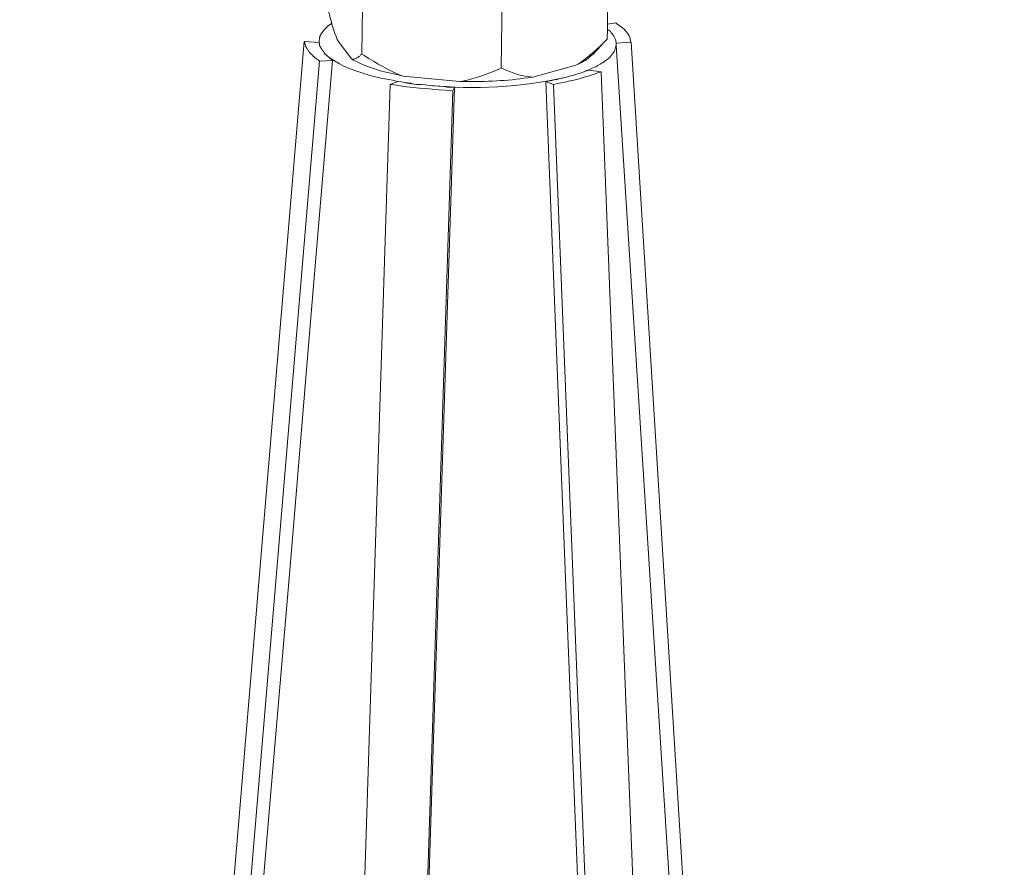
# Model space of a CAD drawing. Units: millimetres. Extents: x 8041 to 12011, y 201 to 3008.
# Drawn here: x 11510 to 11573, y 1370 to 1424 of the extents above; entities that cross this region are included whole.
import ezdxf

# ---------------------------------------------------------------- set-up
doc = ezdxf.new("R2010")
doc.units = ezdxf.units.MM
doc.header["$MEASUREMENT"] = 0
doc.layers.add('layer 1', color=7, linetype='Continuous')

msp = doc.modelspace()

# ---------------------------------------------------------------- linework, layer by layer
at = {"layer": 'layer 1', "lineweight": 15}
for points, knots in [([(11520.1784, 1493.9732), (11520.1784, 1493.9732), (11207.7204, 1408.7287), (11207.7204, 1408.7287), (11207.7204, 1408.7287), (11207.7204, 1408.7287), (11207.7061, 1408.7287), (11207.7061, 1408.7287)], [0, 0, 0, 0, 0.5, 0.5, 0.5, 0.5, 1, 1, 1, 1]), ([(11551.829, 1486.8574), (11551.829, 1486.8574), (11212.8298, 1394.3375), (11212.8298, 1394.3375), (11212.8298, 1394.3375), (11212.8298, 1394.3375), (11191.6701, 1388.5639), (11191.6701, 1388.5639)], [0, 0, 0, 0, 0.5, 0.5, 0.5, 0.5, 1, 1, 1, 1]), ([(11572.9239, 1474.4451), (11572.9239, 1474.4451), (11558.0544, 1470.3799), (11558.0544, 1470.3799), (11558.0544, 1470.3799), (11436.1384, 1437.1294), (11314.2223, 1403.8771), (11192.3199, 1370.5737), (11192.3199, 1370.5737), (11192.3199, 1370.5737), (11191.4433, 1370.3366), (11191.4433, 1370.3366)], [0, 0, 0, 0, 0.3333333, 0.3333333, 0.3333333, 0.3333333, 0.6666667, 0.6666667, 0.6666667, 0.6666667, 1, 1, 1, 1]), ([(11547.4068, 1422.7353), (11547.4068, 1422.7353), (11547.4206, 1423.3593), (11547.4206, 1423.3593), (11547.4206, 1423.3593), (11547.4206, 1423.3593), (11547.4206, 1423.6911), (11547.4206, 1423.6911), (11547.4206, 1423.6911), (11547.4206, 1423.6911), (11547.4591, 1427.2717), (11547.4591, 1427.2717)], [0, 0, 0, 0, 0.3333333, 0.3333333, 0.3333333, 0.3333333, 0.6666667, 0.6666667, 0.6666667, 0.6666667, 1, 1, 1, 1]), ([(11529.4838, 1424.5528), (11529.4838, 1424.5528), (11529.551, 1424.314), (11529.551, 1424.314), (11529.551, 1424.314), (11529.6842, 1423.7675), (11529.8524, 1423.2244), (11530.0568, 1422.706), (11530.0568, 1422.706), (11530.0568, 1422.706), (11530.1216, 1422.6027), (11530.1216, 1422.6027)], [0, 0, 0, 0, 0.3333333, 0.3333333, 0.3333333, 0.3333333, 0.6666667, 0.6666667, 0.6666667, 0.6666667, 1, 1, 1, 1]), ([(11529.7112, 1423.7439), (11529.7112, 1423.7439), (11529.6974, 1423.7439), (11529.6974, 1423.7439), (11529.6974, 1423.7439), (11529.4098, 1423.5843), (11529.1968, 1423.3191), (11529.0068, 1423.0533), (11529.0068, 1423.0533), (11529.0068, 1423.0533), (11529.0068, 1423.0011), (11529.0068, 1423.0011), (11529.0068, 1423.0011), (11529.0068, 1423.0011), (11528.9683, 1422.9747), (11528.9683, 1422.9747), (11528.9683, 1422.9747), (11528.9683, 1422.9747), (11528.9419, 1422.9219), (11528.9419, 1422.9219), (11528.9419, 1422.9219), (11528.9419, 1422.9219), (11528.9419, 1422.8409), (11528.9419, 1422.8409), (11528.9419, 1422.8409), (11528.9419, 1422.8409), (11528.9132, 1422.8145), (11528.9132, 1422.8145), (11528.9132, 1422.8145), (11528.9132, 1422.8145), (11528.9132, 1422.7358), (11528.9132, 1422.7358), (11528.9132, 1422.7358), (11528.9132, 1422.7358), (11528.8891, 1422.683), (11528.8891, 1422.683)], [0, 0, 0, 0, 0.1111111, 0.1111111, 0.1111111, 0.1111111, 0.2222222, 0.2222222, 0.2222222, 0.2222222, 0.3333333, 0.3333333, 0.3333333, 0.3333333, 0.4444444, 0.4444444, 0.4444444, 0.4444445, 0.5555556, 0.5555556, 0.5555556, 0.5555556, 0.6666667, 0.6666667, 0.6666667, 0.6666667, 0.7777778, 0.7777778, 0.7777778, 0.7777778, 0.8888889, 0.8888889, 0.8888889, 0.8888889, 1, 1, 1, 1]), ([(11547.9522, 1423.7698), (11547.9522, 1423.7698), (11548.0315, 1423.7152), (11548.0315, 1423.7152), (11548.0315, 1423.7152), (11548.4385, 1423.4724), (11548.8679, 1423.1015), (11548.9081, 1422.6032), (11548.9081, 1422.6032), (11548.9081, 1422.6032), (11548.9328, 1422.5343), (11548.9328, 1422.5343)], [0, 0, 0, 0, 0.3333333, 0.3333333, 0.3333333, 0.3333333, 0.6666667, 0.6666667, 0.6666667, 0.6666667, 1, 1, 1, 1]), ([(11547.7387, 1423.0522), (11547.7387, 1423.0522), (11547.66, 1423.1469), (11547.66, 1423.1469), (11547.66, 1423.1469), (11547.66, 1423.1469), (11547.6072, 1423.2261), (11547.6072, 1423.2261), (11547.6072, 1423.2261), (11547.6072, 1423.2261), (11547.5142, 1423.3053), (11547.5142, 1423.3053), (11547.5142, 1423.3053), (11547.5142, 1423.3053), (11547.435, 1423.3576), (11547.435, 1423.3576)], [0, 0, 0, 0, 0.25, 0.25, 0.25, 0.25, 0.5, 0.5, 0.5, 0.5, 0.75, 0.75, 0.75, 0.75, 1, 1, 1, 1]), ([(11547.9781, 1422.4545), (11547.9781, 1422.4545), (11547.9781, 1422.5097), (11547.9781, 1422.5097), (11547.9781, 1422.5097), (11547.9781, 1422.5097), (11547.9517, 1422.5763), (11547.9517, 1422.5763), (11547.9517, 1422.5763), (11547.9517, 1422.5763), (11547.9517, 1422.6555), (11547.9517, 1422.6555), (11547.9517, 1422.6555), (11547.881, 1422.7646), (11547.873, 1422.9167), (11547.7674, 1423.0016), (11547.7674, 1423.0016), (11547.7674, 1423.0016), (11547.7392, 1423.0545), (11547.7392, 1423.0545)], [0, 0, 0, 0, 0.2, 0.2, 0.2, 0.2, 0.4, 0.4, 0.4, 0.4, 0.6, 0.6, 0.6, 0.6, 0.8, 0.8, 0.8, 0.8, 1, 1, 1, 1]), ([(11527.9332, 1422.5751), (11527.9332, 1422.5751), (11522.7165, 1360.2321), (11522.7165, 1360.2321), (11522.7165, 1360.2321), (11522.7165, 1360.2321), (11522.6091, 1358.9582), (11522.6091, 1358.9582), (11522.6091, 1358.9582), (11522.6091, 1358.9582), (11522.5684, 1358.4903), (11522.5684, 1358.4903)], [0, 0, 0, 0, 0.3333333, 0.3333333, 0.3333333, 0.3333333, 0.6666667, 0.6666667, 0.6666667, 0.6666667, 1, 1, 1, 1]), ([(11528.9143, 1421.3133), (11528.9143, 1421.3133), (11528.8351, 1421.3942), (11528.8351, 1421.3942), (11528.8351, 1421.3942), (11528.8351, 1421.3942), (11528.7542, 1421.447), (11528.7542, 1421.447), (11528.7542, 1421.447), (11528.7542, 1421.447), (11528.6749, 1421.4998), (11528.6749, 1421.4998), (11528.6749, 1421.4998), (11528.6749, 1421.4998), (11528.5963, 1421.5664), (11528.5963, 1421.5664), (11528.5963, 1421.5664), (11528.5963, 1421.5664), (11528.5153, 1421.6457), (11528.5153, 1421.6457), (11528.5153, 1421.6457), (11528.5153, 1421.6457), (11528.4625, 1421.6985), (11528.4625, 1421.6985), (11528.4625, 1421.6985), (11528.4625, 1421.6985), (11528.3695, 1421.7771), (11528.3695, 1421.7771), (11528.3695, 1421.7771), (11528.3695, 1421.7771), (11528.2903, 1421.8604), (11528.2903, 1421.8604), (11528.2903, 1421.8604), (11528.2903, 1421.8604), (11528.2358, 1421.939), (11528.2358, 1421.939), (11528.2358, 1421.939), (11528.2358, 1421.939), (11528.1852, 1422.0303), (11528.1852, 1422.0303), (11528.1852, 1422.0303), (11528.1852, 1422.0303), (11528.1565, 1422.0446), (11528.1565, 1422.0446), (11528.1565, 1422.0446), (11528.1565, 1422.0446), (11528.1301, 1422.1112), (11528.1301, 1422.1112), (11528.1301, 1422.1112), (11528.1301, 1422.1112), (11528.106, 1422.1376), (11528.106, 1422.1376), (11528.106, 1422.1376), (11528.106, 1422.1376), (11528.0779, 1422.1922), (11528.0779, 1422.1922), (11528.0779, 1422.1922), (11528.0779, 1422.1922), (11528.0492, 1422.2433), (11528.0492, 1422.2433), (11528.0492, 1422.2433), (11528.0492, 1422.2433), (11528.0274, 1422.2714), (11528.0274, 1422.2714), (11528.0274, 1422.2714), (11528.0274, 1422.2714), (11528.0274, 1422.3242), (11528.0274, 1422.3242), (11528.0274, 1422.3242), (11528.0274, 1422.3242), (11527.9987, 1422.3747), (11527.9987, 1422.3747), (11527.9987, 1422.3747), (11527.9987, 1422.3747), (11527.9705, 1422.4293), (11527.9705, 1422.4293), (11527.9705, 1422.4293), (11527.9705, 1422.4293), (11527.9705, 1422.5102), (11527.9705, 1422.5102), (11527.9705, 1422.5102), (11527.9705, 1422.5102), (11527.9338, 1422.5751), (11527.9338, 1422.5751)], [0, 0, 0, 0, 0.047619, 0.047619, 0.047619, 0.0476191, 0.0952381, 0.0952381, 0.0952381, 0.0952381, 0.1428571, 0.1428571, 0.1428571, 0.1428572, 0.1904762, 0.1904762, 0.1904762, 0.1904762, 0.2380952, 0.2380952, 0.2380952, 0.2380952, 0.2857143, 0.2857143, 0.2857143, 0.2857143, 0.3333333, 0.3333333, 0.3333333, 0.3333333, 0.3809524, 0.3809524, 0.3809524, 0.3809524, 0.4285714, 0.4285714, 0.4285714, 0.4285714, 0.4761905, 0.4761905, 0.4761905, 0.4761905, 0.5238095, 0.5238095, 0.5238095, 0.5238095, 0.5714286, 0.5714286, 0.5714286, 0.5714286, 0.6190476, 0.6190476, 0.6190476, 0.6190476, 0.6666667, 0.6666667, 0.6666667, 0.6666667, 0.7142857, 0.7142857, 0.7142857, 0.7142857, 0.7619048, 0.7619048, 0.7619048, 0.7619048, 0.8095238, 0.8095238, 0.8095238, 0.8095238, 0.8571429, 0.8571429, 0.8571429, 0.8571429, 0.9047619, 0.9047619, 0.9047619, 0.9047619, 0.952381, 0.952381, 0.952381, 0.952381, 1, 1, 1, 1]), ([(11528.8885, 1422.6819), (11528.8885, 1422.6819), (11528.8885, 1422.4815), (11528.8885, 1422.4815), (11528.8885, 1422.4815), (11528.8885, 1422.4815), (11528.9149, 1422.4287), (11528.9149, 1422.4287)], [0, 0, 0, 0, 0.5, 0.5, 0.5, 0.5, 1, 1, 1, 1]), ([(11528.8885, 1422.5102), (11528.8885, 1422.5102), (11528.9149, 1422.4551), (11528.9149, 1422.4551), (11528.9149, 1422.4551), (11528.9149, 1422.4551), (11528.9149, 1422.3501), (11528.9149, 1422.3501), (11528.9149, 1422.3501), (11528.9149, 1422.3501), (11528.9413, 1422.2708), (11528.9413, 1422.2708), (11528.9413, 1422.2708), (11528.9413, 1422.2708), (11528.9677, 1422.2571), (11528.9677, 1422.2571), (11528.9677, 1422.2571), (11528.9677, 1422.2571), (11528.9936, 1422.2163), (11528.9936, 1422.2163), (11528.9936, 1422.2163), (11528.9936, 1422.2163), (11529.0079, 1422.2163), (11529.0079, 1422.2163), (11529.0079, 1422.2163), (11529.0079, 1422.2163), (11529.0079, 1422.1922), (11529.0079, 1422.1922), (11529.0079, 1422.1922), (11529.0079, 1422.1922), (11529.0343, 1422.1371), (11529.0343, 1422.1371), (11529.0343, 1422.1371), (11529.0343, 1422.1371), (11529.0607, 1422.0848), (11529.0607, 1422.0848), (11529.0607, 1422.0848), (11529.0607, 1422.0848), (11529.1135, 1421.9913), (11529.1135, 1421.9913), (11529.1135, 1421.9913), (11529.1135, 1421.9913), (11529.1658, 1421.939), (11529.1658, 1421.939)], [0, 0, 0, 0, 0.0909091, 0.0909091, 0.0909091, 0.0909091, 0.1818182, 0.1818182, 0.1818182, 0.1818182, 0.2727273, 0.2727273, 0.2727273, 0.2727273, 0.3636364, 0.3636364, 0.3636364, 0.3636364, 0.4545455, 0.4545455, 0.4545455, 0.4545455, 0.5454545, 0.5454545, 0.5454545, 0.5454546, 0.6363636, 0.6363636, 0.6363636, 0.6363636, 0.7272727, 0.7272727, 0.7272727, 0.7272727, 0.8181818, 0.8181818, 0.8181818, 0.8181818, 0.9090909, 0.9090909, 0.9090909, 0.9090909, 1, 1, 1, 1]), ([(11528.9143, 1422.3501), (11528.9143, 1422.3501), (11528.9425, 1422.2972), (11528.9425, 1422.2972), (11528.9425, 1422.2972), (11528.9425, 1422.2972), (11528.9666, 1422.2565), (11528.9666, 1422.2565)], [0, 0, 0, 0, 0.5, 0.5, 0.5, 0.5, 1, 1, 1, 1]), ([(11545.3895, 1421.0486), (11545.3895, 1421.0486), (11545.5353, 1421.1295), (11545.5353, 1421.1295), (11545.5353, 1421.1295), (11546.2013, 1421.5871), (11546.8173, 1422.1216), (11547.3799, 1422.7048), (11547.3799, 1422.7048), (11547.3799, 1422.7048), (11547.4063, 1422.7353), (11547.4063, 1422.7353)], [0, 0, 0, 0, 0.3333333, 0.3333333, 0.3333333, 0.3333333, 0.6666667, 0.6666667, 0.6666667, 0.6666667, 1, 1, 1, 1]), ([(11545.9349, 1420.637), (11545.9349, 1420.637), (11546.079, 1420.7162), (11546.079, 1420.7162), (11546.079, 1420.7162), (11546.079, 1420.7162), (11546.2386, 1420.7667), (11546.2386, 1420.7667), (11546.2386, 1420.7667), (11546.2386, 1420.7667), (11546.3723, 1420.8236), (11546.3723, 1420.8236), (11546.3723, 1420.8236), (11546.3723, 1420.8236), (11546.5182, 1420.9022), (11546.5182, 1420.9022), (11546.5182, 1420.9022), (11546.5182, 1420.9022), (11546.6783, 1420.955), (11546.6783, 1420.955), (11546.6783, 1420.955), (11546.6783, 1420.955), (11546.8098, 1421.048), (11546.8098, 1421.048), (11546.8098, 1421.048), (11546.8098, 1421.048), (11546.9436, 1421.129), (11546.9436, 1421.129), (11546.9436, 1421.129), (11546.9436, 1421.129), (11547.0894, 1421.2082), (11547.0894, 1421.2082), (11547.0894, 1421.2082), (11547.0894, 1421.2082), (11547.1686, 1421.2346), (11547.1686, 1421.2346), (11547.1686, 1421.2346), (11547.1686, 1421.2346), (11547.2208, 1421.2874), (11547.2208, 1421.2874), (11547.2208, 1421.2874), (11547.2208, 1421.2874), (11547.276, 1421.342), (11547.276, 1421.342), (11547.276, 1421.342), (11547.276, 1421.342), (11547.3546, 1421.3942), (11547.3546, 1421.3942), (11547.3546, 1421.3942), (11547.3546, 1421.3942), (11547.4074, 1421.4206), (11547.4074, 1421.4206), (11547.4074, 1421.4206), (11547.4074, 1421.4206), (11547.4602, 1421.4734), (11547.4602, 1421.4734), (11547.4602, 1421.4734), (11547.4602, 1421.4734), (11547.5412, 1421.54), (11547.5412, 1421.54), (11547.5412, 1421.54), (11547.5412, 1421.54), (11547.6061, 1421.5928), (11547.6061, 1421.5928), (11547.6061, 1421.5928), (11547.6061, 1421.5928), (11547.6606, 1421.6738), (11547.6606, 1421.6738), (11547.6606, 1421.6738), (11547.8122, 1421.8299), (11547.9402, 1422.0487), (11547.9522, 1422.2714), (11547.9522, 1422.2714), (11547.9522, 1422.2714), (11547.9786, 1422.2955), (11547.9786, 1422.2955), (11547.9786, 1422.2955), (11547.9786, 1422.2955), (11547.9786, 1422.3506), (11547.9786, 1422.3506)], [0, 0, 0, 0, 0.05, 0.05, 0.05, 0.05, 0.1, 0.1, 0.1, 0.1, 0.15, 0.15, 0.15, 0.15, 0.2, 0.2, 0.2, 0.2, 0.25, 0.25, 0.25, 0.25, 0.3, 0.3, 0.3, 0.3, 0.35, 0.35, 0.35, 0.35, 0.4, 0.4, 0.4, 0.4, 0.45, 0.45, 0.45, 0.45, 0.5, 0.5, 0.5, 0.5, 0.55, 0.55, 0.55, 0.55, 0.6, 0.6, 0.6, 0.6, 0.65, 0.65, 0.65, 0.65, 0.7, 0.7, 0.7, 0.7, 0.75, 0.75, 0.75, 0.75, 0.8, 0.8, 0.8, 0.8, 0.85, 0.85, 0.85, 0.85, 0.9, 0.9, 0.9, 0.9, 0.95, 0.95, 0.95, 0.95, 1, 1, 1, 1]), ([(11547.9781, 1422.4545), (11547.9781, 1422.4545), (11547.9781, 1422.3495), (11547.9781, 1422.3495), (11547.9781, 1422.3495), (11547.9781, 1422.3495), (11552.0122, 1358.9852), (11552.0122, 1358.9852), (11552.0122, 1358.9852), (11552.0122, 1358.9852), (11552.0409, 1358.6533), (11552.0409, 1358.6533)], [0, 0, 0, 0, 0.3333333, 0.3333333, 0.3333333, 0.3333333, 0.6666667, 0.6666667, 0.6666667, 0.6666667, 1, 1, 1, 1]), ([(11528.9936, 1422.2174), (11528.9936, 1422.2174), (11529.0073, 1422.191), (11529.0073, 1422.191), (11529.0073, 1422.191), (11529.0073, 1422.191), (11529.036, 1422.1101), (11529.036, 1422.1101), (11529.036, 1422.1101), (11529.036, 1422.1101), (11529.0602, 1422.086), (11529.0602, 1422.086)], [0, 0, 0, 0, 0.3333333, 0.3333333, 0.3333333, 0.3333333, 0.6666667, 0.6666667, 0.6666667, 0.6666667, 1, 1, 1, 1]), ([(11529.1658, 1421.9384), (11529.1658, 1421.9384), (11529.1916, 1421.8856), (11529.1916, 1421.8856), (11529.1916, 1421.8856), (11529.1916, 1421.8856), (11529.2203, 1421.8592), (11529.2203, 1421.8592), (11529.2203, 1421.8592), (11529.2203, 1421.8592), (11529.2869, 1421.7765), (11529.2869, 1421.7765), (11529.2869, 1421.7765), (11529.2869, 1421.7765), (11529.299, 1421.7765), (11529.299, 1421.7765), (11529.299, 1421.7765), (11529.299, 1421.7765), (11529.3518, 1421.7134), (11529.3518, 1421.7134), (11529.3518, 1421.7134), (11529.3518, 1421.7134), (11529.3518, 1421.6996), (11529.3518, 1421.6996), (11529.3518, 1421.6996), (11529.3518, 1421.6996), (11529.419, 1421.6589), (11529.419, 1421.6589), (11529.419, 1421.6589), (11529.419, 1421.6589), (11529.4327, 1421.6451), (11529.4327, 1421.6451), (11529.4327, 1421.6451), (11529.4327, 1421.6451), (11529.512, 1421.5802), (11529.512, 1421.5802), (11529.512, 1421.5802), (11529.512, 1421.5802), (11529.524, 1421.5659), (11529.524, 1421.5659), (11529.524, 1421.5659), (11529.524, 1421.5659), (11529.5401, 1421.5659), (11529.5401, 1421.5659), (11529.5401, 1421.5659), (11529.5401, 1421.5659), (11529.6842, 1421.42), (11529.6842, 1421.42), (11529.6842, 1421.42), (11529.6842, 1421.42), (11529.7628, 1421.3672), (11529.7628, 1421.3672)], [0, 0, 0, 0, 0.0769231, 0.0769231, 0.0769231, 0.0769231, 0.1538462, 0.1538462, 0.1538462, 0.1538462, 0.2307692, 0.2307692, 0.2307692, 0.2307692, 0.3076923, 0.3076923, 0.3076923, 0.3076923, 0.3846154, 0.3846154, 0.3846154, 0.3846154, 0.4615385, 0.4615385, 0.4615385, 0.4615385, 0.5384615, 0.5384615, 0.5384615, 0.5384615, 0.6153846, 0.6153846, 0.6153846, 0.6153846, 0.6923077, 0.6923077, 0.6923077, 0.6923077, 0.7692308, 0.7692308, 0.7692308, 0.7692308, 0.8461538, 0.8461538, 0.8461538, 0.8461539, 0.9230769, 0.9230769, 0.9230769, 0.9230769, 1, 1, 1, 1]), ([(11529.191, 1421.885), (11529.191, 1421.885), (11529.2215, 1421.8586), (11529.2215, 1421.8586), (11529.2215, 1421.8586), (11529.2215, 1421.8586), (11529.2462, 1421.8058), (11529.2462, 1421.8058), (11529.2462, 1421.8058), (11529.2462, 1421.8058), (11529.2863, 1421.7754), (11529.2863, 1421.7754)], [0, 0, 0, 0, 0.3333333, 0.3333333, 0.3333333, 0.3333333, 0.6666667, 0.6666667, 0.6666667, 0.6666667, 1, 1, 1, 1]), ([(11530.9851, 1421.4459), (11530.9851, 1421.4459), (11531.0115, 1421.4459), (11531.0115, 1421.4459), (11531.0115, 1421.4459), (11531.1613, 1421.4401), (11531.1246, 1421.4459), (11531.2647, 1421.4987), (11531.2647, 1421.4987), (11531.2647, 1421.4987), (11531.3169, 1421.4987), (11531.3169, 1421.4987), (11531.3169, 1421.4987), (11531.3169, 1421.4987), (11531.3433, 1421.5412), (11531.3433, 1421.5412), (11531.3433, 1421.5412), (11531.3433, 1421.5412), (11531.3984, 1421.5676), (11531.3984, 1421.5676), (11531.3984, 1421.5676), (11531.3984, 1421.5676), (11531.4242, 1421.5917), (11531.4242, 1421.5917), (11531.4242, 1421.5917), (11531.4242, 1421.5917), (11531.4489, 1421.6198), (11531.4489, 1421.6198), (11531.4489, 1421.6198), (11531.4489, 1421.6198), (11531.5035, 1421.6462), (11531.5035, 1421.6462), (11531.5035, 1421.6462), (11531.5035, 1421.6462), (11531.5563, 1421.7272), (11531.5563, 1421.7272), (11531.5563, 1421.7272), (11531.5563, 1421.7272), (11531.6349, 1421.776), (11531.6349, 1421.776)], [0, 0, 0, 0, 0.1, 0.1, 0.1, 0.1, 0.2, 0.2, 0.2, 0.2, 0.3, 0.3, 0.3, 0.3, 0.4, 0.4, 0.4, 0.4, 0.5, 0.5, 0.5, 0.5, 0.6, 0.6, 0.6, 0.6, 0.7, 0.7, 0.7, 0.7, 0.8, 0.8, 0.8, 0.8, 0.9, 0.9, 0.9, 0.9, 1, 1, 1, 1]), ([(11531.6355, 1421.776), (11531.6355, 1421.776), (11531.7813, 1421.6732), (11531.7813, 1421.6732), (11531.7813, 1421.6732), (11532.604, 1421.1646), (11533.3331, 1420.7311), (11534.2361, 1420.3729), (11534.2361, 1420.3729), (11534.2361, 1420.3729), (11534.293, 1420.3586), (11534.293, 1420.3586)], [0, 0, 0, 0, 0.3333333, 0.3333333, 0.3333333, 0.3333333, 0.6666667, 0.6666667, 0.6666667, 0.6666667, 1, 1, 1, 1]), ([(11545.5359, 1421.1278), (11545.5359, 1421.1278), (11545.6674, 1421.1801), (11545.6674, 1421.1801), (11545.6674, 1421.1801), (11545.6674, 1421.1801), (11545.8011, 1421.261), (11545.8011, 1421.261), (11545.8011, 1421.261), (11545.8011, 1421.261), (11545.8798, 1421.2857), (11545.8798, 1421.2857), (11545.8798, 1421.2857), (11545.8798, 1421.2857), (11545.9349, 1421.3402), (11545.9349, 1421.3402), (11545.9349, 1421.3402), (11545.9349, 1421.3402), (11546.0256, 1421.3644), (11546.0256, 1421.3644), (11546.0256, 1421.3644), (11546.0256, 1421.3644), (11546.0807, 1421.4212), (11546.0807, 1421.4212), (11546.0807, 1421.4212), (11546.0807, 1421.4212), (11546.1329, 1421.474), (11546.1329, 1421.474), (11546.1329, 1421.474), (11546.1329, 1421.474), (11546.2122, 1421.5004), (11546.2122, 1421.5004), (11546.2122, 1421.5004), (11546.2122, 1421.5004), (11546.265, 1421.567), (11546.265, 1421.567), (11546.265, 1421.567), (11546.265, 1421.567), (11546.3195, 1421.6175), (11546.3195, 1421.6175), (11546.3195, 1421.6175), (11546.3195, 1421.6175), (11546.3723, 1421.6744), (11546.3723, 1421.6744), (11546.3723, 1421.6744), (11546.3723, 1421.6744), (11546.451, 1421.7272), (11546.451, 1421.7272)], [0, 0, 0, 0, 0.0833333, 0.0833333, 0.0833333, 0.0833333, 0.1666667, 0.1666667, 0.1666667, 0.1666667, 0.25, 0.25, 0.25, 0.25, 0.3333333, 0.3333333, 0.3333333, 0.3333333, 0.4166667, 0.4166667, 0.4166667, 0.4166667, 0.5, 0.5, 0.5, 0.5, 0.5833333, 0.5833333, 0.5833333, 0.5833333, 0.6666667, 0.6666667, 0.6666667, 0.6666667, 0.75, 0.75, 0.75, 0.75, 0.8333333, 0.8333333, 0.8333333, 0.8333333, 0.9166667, 0.9166667, 0.9166667, 0.9166667, 1, 1, 1, 1]), ([(11524.3475, 1357.3243), (11524.3475, 1357.3243), (11525.7006, 1373.3356), (11525.7006, 1373.3356), (11525.7006, 1373.3356), (11525.7006, 1373.3356), (11527.0698, 1389.3595), (11527.0698, 1389.3595), (11527.0698, 1389.3595), (11527.0698, 1389.3595), (11528.3959, 1405.3571), (11528.3959, 1405.3571), (11528.3959, 1405.3571), (11528.3959, 1405.3571), (11529.7634, 1421.3666), (11529.7634, 1421.3666)], [0, 0, 0, 0, 0.25, 0.25, 0.25, 0.25, 0.5, 0.5, 0.5, 0.5, 0.75, 0.75, 0.75, 0.75, 1, 1, 1, 1]), ([(11529.3512, 1421.7128), (11529.3512, 1421.7128), (11529.3799, 1421.6967), (11529.3799, 1421.6967), (11529.3799, 1421.6967), (11529.3799, 1421.6967), (11529.4184, 1421.6606), (11529.4184, 1421.6606)], [0, 0, 0, 0, 0.5, 0.5, 0.5, 0.5, 1, 1, 1, 1]), ([(11529.5389, 1421.5664), (11529.5389, 1421.5664), (11529.5774, 1421.54), (11529.5774, 1421.54), (11529.5774, 1421.54), (11530.5459, 1420.7684), (11532.395, 1420.2885), (11533.6018, 1420.0905), (11533.6018, 1420.0905), (11533.6018, 1420.0905), (11533.9342, 1420.0112), (11533.9342, 1420.0112)], [0, 0, 0, 0, 0.3333333, 0.3333333, 0.3333333, 0.3333333, 0.6666667, 0.6666667, 0.6666667, 0.6666667, 1, 1, 1, 1]), ([(11530.9851, 1421.4459), (11530.9851, 1421.4459), (11531.066, 1421.3954), (11531.066, 1421.3954), (11531.066, 1421.3954), (11532.0058, 1420.9091), (11533.0305, 1420.6157), (11534.0656, 1420.4108), (11534.0656, 1420.4108), (11534.0656, 1420.4108), (11534.2356, 1420.3706), (11534.2356, 1420.3706)], [0, 0, 0, 0, 0.3333333, 0.3333333, 0.3333333, 0.3333333, 0.6666667, 0.6666667, 0.6666667, 0.6666667, 1, 1, 1, 1]), ([(11537.9292, 1420.0141), (11537.9292, 1420.0141), (11538.1009, 1420.0405), (11538.1009, 1420.0405), (11538.1009, 1420.0405), (11538.9517, 1420.1921), (11539.6463, 1420.482), (11540.4386, 1420.7977), (11540.4386, 1420.7977), (11540.4386, 1420.7977), (11540.5964, 1420.877), (11540.5964, 1420.877)], [0, 0, 0, 0, 0.3333333, 0.3333333, 0.3333333, 0.3333333, 0.6666667, 0.6666667, 0.6666667, 0.6666667, 1, 1, 1, 1]), ([(11540.597, 1420.8747), (11540.597, 1420.8747), (11540.7164, 1420.8236), (11540.7164, 1420.8236), (11540.7164, 1420.8236), (11541.2411, 1420.587), (11541.9036, 1420.3316), (11542.4823, 1420.3052), (11542.4823, 1420.3052), (11542.4823, 1420.3052), (11542.6161, 1420.277), (11542.6161, 1420.277)], [0, 0, 0, 0, 0.3333333, 0.3333333, 0.3333333, 0.3333333, 0.6666667, 0.6666667, 0.6666667, 0.6666667, 1, 1, 1, 1]), ([(11547.009, 1420.637), (11547.009, 1420.637), (11546.8368, 1420.5842), (11546.8368, 1420.5842), (11546.8368, 1420.5842), (11546.1525, 1420.3189), (11545.0485, 1420.0313), (11544.3274, 1419.8935), (11544.3274, 1419.8935), (11544.3274, 1419.8935), (11543.9531, 1419.8149), (11543.9531, 1419.8149)], [0, 0, 0, 0, 0.3333333, 0.3333333, 0.3333333, 0.3333333, 0.6666667, 0.6666667, 0.6666667, 0.6666667, 1, 1, 1, 1]), ([(11544.9917, 1420.358), (11544.9917, 1420.358), (11545.1518, 1420.3867), (11545.1518, 1420.3867), (11545.1518, 1420.3867), (11545.4595, 1420.486), (11545.7736, 1420.5727), (11546.079, 1420.6881), (11546.079, 1420.6881), (11546.079, 1420.6881), (11546.2392, 1420.7432), (11546.2392, 1420.7432)], [0, 0, 0, 0, 0.3333333, 0.3333333, 0.3333333, 0.3333333, 0.6666667, 0.6666667, 0.6666667, 0.6666667, 1, 1, 1, 1]), ([(11547.009, 1420.637), (11547.009, 1420.637), (11549.5447, 1356.1693), (11549.5447, 1356.1693), (11549.5447, 1356.1693), (11549.5447, 1356.1693), (11549.5591, 1355.7967), (11549.5591, 1355.7967)], [0, 0, 0, 0, 0.5, 0.5, 0.5, 0.5, 1, 1, 1, 1]), ([(11533.9342, 1420.0141), (11533.9342, 1420.0141), (11534.1448, 1419.986), (11534.1448, 1419.986), (11534.1448, 1419.986), (11534.5215, 1419.9108), (11534.8998, 1419.8298), (11535.2867, 1419.8137), (11535.2867, 1419.8137), (11535.2867, 1419.8137), (11535.6978, 1419.7891), (11535.6978, 1419.7891)], [0, 0, 0, 0, 0.3333333, 0.3333333, 0.3333333, 0.3333333, 0.6666667, 0.6666667, 0.6666667, 0.6666667, 1, 1, 1, 1]), ([(11534.371, 1419.9469), (11534.371, 1419.9469), (11534.5817, 1419.9182), (11534.5817, 1419.9182), (11534.5817, 1419.9182), (11534.5817, 1419.9182), (11534.7964, 1419.8941), (11534.7964, 1419.8941), (11534.7964, 1419.8941), (11534.7964, 1419.8941), (11534.9951, 1419.8373), (11534.9951, 1419.8373)], [0, 0, 0, 0, 0.3333333, 0.3333333, 0.3333333, 0.3333333, 0.6666667, 0.6666667, 0.6666667, 0.6666667, 1, 1, 1, 1]), ([(11535.7259, 1419.7885), (11535.7259, 1419.7885), (11536.0032, 1419.7604), (11536.0032, 1419.7604), (11536.0032, 1419.7604), (11538.8466, 1419.4871), (11541.9191, 1419.6266), (11544.6994, 1420.2644), (11544.6994, 1420.2644), (11544.6994, 1420.2644), (11544.9388, 1420.3333), (11544.9388, 1420.3333)], [0, 0, 0, 0, 0.3333333, 0.3333333, 0.3333333, 0.3333333, 0.6666667, 0.6666667, 0.6666667, 0.6666667, 1, 1, 1, 1]), ([(11537.9292, 1420.0118), (11537.9292, 1420.0118), (11538.2329, 1420.0118), (11538.2329, 1420.0118), (11538.2329, 1420.0118), (11539.5998, 1419.9877), (11540.969, 1420.0526), (11542.3216, 1420.2512), (11542.3216, 1420.2512), (11542.3216, 1420.2512), (11542.6155, 1420.2776), (11542.6155, 1420.2776)], [0, 0, 0, 0, 0.3333333, 0.3333333, 0.3333333, 0.3333333, 0.6666667, 0.6666667, 0.6666667, 0.6666667, 1, 1, 1, 1]), ([(11543.4646, 1420.0141), (11543.4646, 1420.0141), (11544.115, 1403.7657), (11544.115, 1403.7657), (11544.115, 1403.7657), (11544.115, 1403.7657), (11544.7408, 1387.5552), (11544.7408, 1387.5552), (11544.7408, 1387.5552), (11544.7408, 1387.5552), (11546.0531, 1355.1353), (11546.0531, 1355.1353)], [0, 0, 0, 0, 0.3333333, 0.3333333, 0.3333333, 0.3333333, 0.6666667, 0.6666667, 0.6666667, 0.6666667, 1, 1, 1, 1]), ([(11544.0088, 1420.1192), (11544.0088, 1420.1192), (11544.1954, 1420.1473), (11544.1954, 1420.1473), (11544.1954, 1420.1473), (11544.1954, 1420.1473), (11544.3935, 1420.2001), (11544.3935, 1420.2001)], [0, 0, 0, 0, 0.5, 0.5, 0.5, 0.5, 1, 1, 1, 1]), ([(11544.4595, 1420.2122), (11544.4595, 1420.2122), (11544.5812, 1420.2523), (11544.5812, 1420.2523), (11544.5812, 1420.2523), (11544.5812, 1420.2523), (11544.6989, 1420.2644), (11544.6989, 1420.2644)], [0, 0, 0, 0, 0.5, 0.5, 0.5, 0.5, 1, 1, 1, 1]), ([(11533.4674, 1419.8143), (11533.4674, 1419.8143), (11531.3852, 1354.9212), (11531.3852, 1354.9212), (11531.3852, 1354.9212), (11531.3852, 1354.9212), (11531.3709, 1354.6703), (11531.3709, 1354.6703)], [0, 0, 0, 0, 0.5, 0.5, 0.5, 0.5, 1, 1, 1, 1]), ([(11537.4918, 1419.4027), (11537.4918, 1419.4027), (11536.9854, 1419.4435), (11536.9854, 1419.4435), (11536.9854, 1419.4435), (11535.8838, 1419.5405), (11534.8005, 1419.6157), (11533.7068, 1419.7879), (11533.7068, 1419.7879), (11533.7068, 1419.7879), (11533.468, 1419.8137), (11533.468, 1419.8137)], [0, 0, 0, 0, 0.3333333, 0.3333333, 0.3333333, 0.3333333, 0.6666667, 0.6666667, 0.6666667, 0.6666667, 1, 1, 1, 1]), ([(11535.2867, 1419.8143), (11535.2867, 1419.8143), (11535.4853, 1419.8143), (11535.4853, 1419.8143), (11535.4853, 1419.8143), (11535.4853, 1419.8143), (11535.6978, 1419.7879), (11535.6978, 1419.7879)], [0, 0, 0, 0, 0.5, 0.5, 0.5, 0.5, 1, 1, 1, 1]), ([(11536.0026, 1419.7609), (11536.0026, 1419.7609), (11536.1892, 1419.7345), (11536.1892, 1419.7345), (11536.1892, 1419.7345), (11536.1892, 1419.7345), (11536.296, 1419.7345), (11536.296, 1419.7345)], [0, 0, 0, 0, 0.5, 0.5, 0.5, 0.5, 1, 1, 1, 1]), ([(11536.5882, 1419.7075), (11536.5882, 1419.7075), (11536.6548, 1419.7075), (11536.6548, 1419.7075), (11536.6548, 1419.7075), (11536.6548, 1419.7075), (11536.8654, 1419.6811), (11536.8654, 1419.6811)], [0, 0, 0, 0, 0.5, 0.5, 0.5, 0.5, 1, 1, 1, 1]), ([(11536.9062, 1419.6817), (11536.9062, 1419.6817), (11537.1169, 1419.6536), (11537.1169, 1419.6536), (11537.1169, 1419.6536), (11537.1169, 1419.6536), (11537.5831, 1419.6289), (11537.5831, 1419.6289)], [0, 0, 0, 0, 0.5, 0.5, 0.5, 0.5, 1, 1, 1, 1]), ([(11537.5831, 1419.6283), (11537.5831, 1419.6283), (11537.5831, 1419.6145), (11537.5831, 1419.6145), (11537.5831, 1419.6145), (11537.5831, 1419.6145), (11537.4918, 1419.4038), (11537.4918, 1419.4038)], [0, 0, 0, 0, 0.5, 0.5, 0.5, 0.5, 1, 1, 1, 1])]:
    msp.add_open_spline(points, degree=3, knots=knots, dxfattribs=at)
for points in [[(11531.6355, 1421.776), (11531.6355, 1421.776), (11531.7004, 1426.3308), (11531.7004, 1426.3308)], [(11540.597, 1420.8764), (11540.597, 1420.8764), (11540.6498, 1425.4295), (11540.6498, 1425.4295)], [(11547.4344, 1423.6906), (11547.4344, 1423.6906), (11547.9528, 1423.7698), (11547.9528, 1423.7698)], [(11527.9332, 1422.5751), (11527.9332, 1422.5751), (11528.8891, 1422.5102), (11528.8891, 1422.5102)], [(11530.9851, 1421.4459), (11530.9851, 1421.4459), (11530.1222, 1422.6021), (11530.1222, 1422.6021)], [(11547.0624, 1422.3736), (11547.0624, 1422.3736), (11546.451, 1421.7272), (11546.451, 1421.7272)], [(11548.9356, 1422.5338), (11548.9356, 1422.5338), (11547.9775, 1422.4832), (11547.9775, 1422.4832)], [(11548.9356, 1422.5338), (11548.9356, 1422.5338), (11552.8624, 1359.0357), (11552.8624, 1359.0357)], [(11528.9143, 1421.3133), (11528.9143, 1421.3133), (11523.5512, 1357.2589), (11523.5512, 1357.2589)], [(11529.7628, 1421.3672), (11529.7628, 1421.3672), (11528.9143, 1421.3144), (11528.9143, 1421.3144)], [(11529.5114, 1421.5802), (11529.5114, 1421.5802), (11529.524, 1421.5664), (11529.524, 1421.5664)], [(11545.3912, 1421.0486), (11545.3912, 1421.0486), (11542.6167, 1420.2788), (11542.6167, 1420.2788)], [(11546.2397, 1420.7438), (11546.2397, 1420.7438), (11547.009, 1420.6364), (11547.009, 1420.6364)], [(11533.4674, 1419.8143), (11533.4674, 1419.8143), (11533.933, 1420.0147), (11533.933, 1420.0147)], [(11537.9292, 1420.0141), (11537.9292, 1420.0141), (11534.2918, 1420.3586), (11534.2918, 1420.3586)], [(11543.4646, 1420.0141), (11543.4646, 1420.0141), (11543.8234, 1420.0669), (11543.8234, 1420.0669)], [(11543.9554, 1419.8143), (11543.9554, 1419.8143), (11543.4652, 1420.0129), (11543.4652, 1420.0129)], [(11543.8487, 1420.0675), (11543.8487, 1420.0675), (11543.9962, 1420.118), (11543.9962, 1420.118)], [(11544.9383, 1420.3327), (11544.9383, 1420.3327), (11544.9911, 1420.3586), (11544.9911, 1420.3586)], [(11537.4918, 1419.4027), (11537.4918, 1419.4027), (11535.4061, 1354.2707), (11535.4061, 1354.2707)], [(11535.4848, 1354.4843), (11535.4848, 1354.4843), (11537.5825, 1419.6145), (11537.5825, 1419.6145)], [(11535.6978, 1419.7885), (11535.6978, 1419.7885), (11535.7265, 1419.7885), (11535.7265, 1419.7885)], [(11536.4556, 1419.7213), (11536.4556, 1419.7213), (11536.575, 1419.707), (11536.575, 1419.707)], [(11543.9531, 1419.8143), (11543.9531, 1419.8143), (11546.5193, 1354.9476), (11546.5193, 1354.9476)]]:
    msp.add_open_spline(points, degree=3, dxfattribs=at)

doc.saveas('drawing.dxf')
